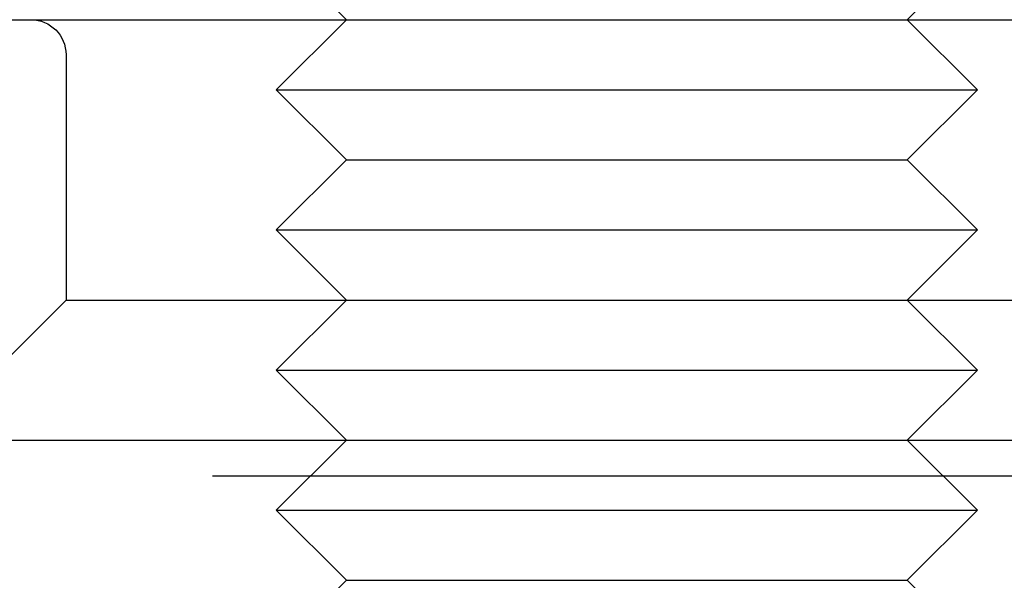
# Model space of a CAD drawing. Extents: x 702 to 1445, y -44 to 684.
# Drawn here: x 828 to 842, y 594 to 602 of the extents above; entities that cross this region are included whole.
import ezdxf

# ---------------------------------------------------------------- set-up
doc = ezdxf.new("R2010")
doc.units = 0
doc.header["$LTSCALE"] = 5
doc.linetypes.add('VERDECKT', pattern=[9.525, 6.35, -3.175])
doc.layers.get('0').update_dxf_attribs({"linetype": 'CONTINUOUS'})
doc.layers.add('STEMPEL', color=3, linetype='CONTINUOUS')

# ---------------------------------------------------------------- blocks, each defined once
blk = doc.blocks.new('A$C6EC2C016')
at = {"color": 1, "linetype": 'VERDECKT', "extrusion": (0, 1, -2e-16)}
for p, q in [((442.837, 241.46), (441.837, 242.46)), ((450.837, 241.46), (451.837, 242.46)), ((442.837, 241.46), (441.837, 240.46)), ((450.837, 241.46), (451.837, 240.46)), ((438.837, 240.96), (438.837, 237.46)), ((441.837, 240.46), (451.837, 240.46)), ((442.837, 239.46), (441.837, 240.46)), ((450.837, 239.46), (451.837, 240.46)), ((442.837, 239.46), (441.837, 238.46)), ((442.837, 239.46), (450.837, 239.46)), ((450.837, 239.46), (451.837, 238.46)), ((441.837, 238.46), (451.837, 238.46)), ((442.837, 237.46), (441.837, 238.46)), ((450.837, 237.46), (451.837, 238.46)), ((438.837, 237.46), (436.837, 235.46)), ((438.837, 237.46), (446.837, 237.46)), ((442.837, 237.46), (441.837, 236.46)), ((446.837, 237.46), (454.837, 237.46)), ((450.837, 237.46), (451.837, 236.46)), ((441.837, 236.46), (451.837, 236.46)), ((442.837, 235.46), (441.837, 236.46)), ((450.837, 235.46), (451.837, 236.46)), ((393.301, 234.953), (500.373, 234.953))]:
    blk.add_line(p, q, dxfattribs=at)
at = {"linetype": 'CONTINUOUS', "extrusion": (0, 1, -2e-16)}
for p, q in [((320.402, 241.46), (499.685, 241.46)), ((319.837, 235.46), (573.837, 235.46)), ((442.837, 235.46), (441.837, 234.46)), ((450.837, 235.46), (451.837, 234.46)), ((441.837, 234.46), (451.837, 234.46)), ((442.837, 233.46), (441.837, 234.46)), ((450.837, 233.46), (451.837, 234.46)), ((442.837, 233.46), (441.837, 232.46)), ((442.837, 233.46), (450.837, 233.46)), ((450.837, 233.46), (451.837, 232.46))]:
    blk.add_line(p, q, dxfattribs=at)
at = {"color": 1, "linetype": 'VERDECKT', "extrusion": (0, -2e-16, -1)}
blk.add_arc((-438.337, 240.96), 0.5, 90, 180, dxfattribs=at)

msp = doc.modelspace()

# ---------------------------------------------------------------- block references
at = {"layer": 'STEMPEL'}
msp.add_blockref('A$C6EC2C016', (389.758, 360.399, -43.859), dxfattribs=at)

doc.saveas('drawing.dxf')
